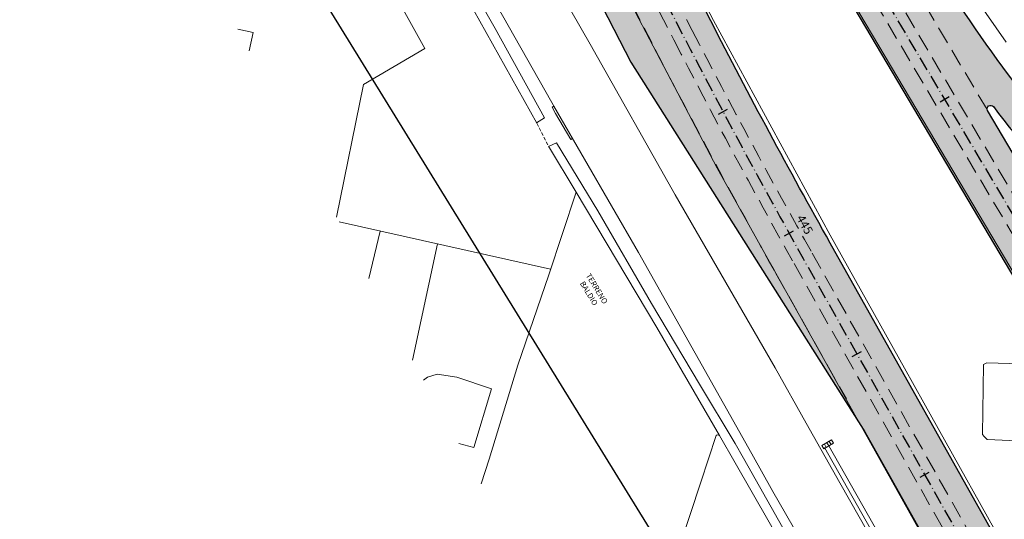
# Model space of a CAD drawing. Units: metres. Extents: x 674675 to 680851, y 7176859 to 7185862.
# Drawn here: x 679858 to 680000, y 7178522 to 7178594 of the extents above; entities that cross this region are included whole.
import ezdxf

# ---------------------------------------------------------------- set-up
doc = ezdxf.new("R2010")
doc.units = ezdxf.units.M
for name, pattern in [('DASHED', [0.75, 0.5, -0.25]), ('DASHED2', [0.375, 0.25, -0.125]), ('LIN3', [3, 2, -0.5, 0, -0.5])]:
    doc.linetypes.add(name, pattern=pattern)
for name, color, linetype, lineweight in [('BASE_DA_TORRE', 2, 'Continuous', 0), ('CALCADA', 44, 'Continuous', 0), ('CERCA_TELA', 2, 'TRACO0', 0), ("CURSO_D'AGUA", 150, 'Continuous', 0), ('DRENAGEM', 7, 'Continuous', 0), ('EDIFICACAO', 2, 'Continuous', 0), ('GRADE', 2, 'GRADE', 0), ('GUIA_REBAIXADA_EXISTENTE', 3, 'Continuous', 0), ('MURO_ALVENARIA', 3, 'Continuous', 0), ('Pavimentos', 3, 'Continuous', 0), ('PG-FAIXA DE TRAFEGO', 7, 'DASHED2', 0), ('PORTAO', 8, 'DASHED', 0), ('TERRENO', 251, 'Continuous', 0), ('VIA_ PAVIMENTADA', 1, 'Continuous', 0)]:
    doc.layers.add(name, color=color, linetype=linetype, lineweight=lineweight)
for name, color, linetype in [('PG-EIXO', 1, 'LIN3'), ('PG-EST', 2, 'Continuous'), ('PG-MFIO', 5, 'Continuous')]:
    doc.layers.add(name, color=color, linetype=linetype)
doc.styles.add('ARIAL', font='ARIAL.TTF', dxfattribs={"height": 2})
doc.styles.get("Standard").update_dxf_attribs({"font": 'ARIAL.TTF'})
doc.linetypes.add('GRADE', pattern='A,2,-0.2,["/\\",Standard,S=0.5,R=0,X=-0.1,Y=-0.25],-0.85', length=3.05)
doc.linetypes.add('TRACO0', pattern='A,2,-0.25,["0",Standard,S=0.5,R=0,X=-0.1,Y=-0.25],-0.3', length=2.55)

# ---------------------------------------------------------------- blocks, each defined once
blk = doc.blocks.new('BOCA_DE_LOBO')
at = {"color": 0, "linetype": 'Continuous', "flags": 128}
blk.add_lwpolyline([(-0.8085291153984144, 0.2695097057148814), (0.8085291153984144, 0.2695097057148814), (0.8085291153984144, -0.2695097047835588), (-0.8085291153984144, -0.2695097047835588)], close=True, dxfattribs=at)
for points in [[(-0.4042645576409996, 0.2695097057148814), (-0.4042645576409996, -0.2695097047835588)], [(0, 0.2695097057148814), (0, -0.2695097047835588)], [(0.4042645576409996, 0.2695097057148814), (0.4042645576409996, -0.2695097047835588)]]:
    blk.add_lwpolyline(points, dxfattribs=at)
blk = doc.blocks.new('AeccTickLine')
blk.add_line((0, -0.5), (0, 0.5))

msp = doc.modelspace()

# ---------------------------------------------------------------- hatches: boundary and pattern name
at = {"layer": 'Pavimentos'}
h = msp.add_hatch(color=143, dxfattribs=at)
h.paths.add_polyline_path([(679962.3542685149, 7178657.189418327), (679960.1166388451, 7178660.786182622), (679958.474778449, 7178663.395266963, 0.06113355814186037), (679956.6013381699, 7178658.897352872), (679962.8406660001, 7178648.374053366, -0.161783141833138)])
h.paths.add_polyline_path([(679963.1460141467, 7178659.368194932), (679959.7836551847, 7178664.774050314), (679959.0201387114, 7178664.298584489, 0.01319201896212858), (679958.474778449, 7178663.395266963), (679960.1166388451, 7178660.786182622), (679962.3542685149, 7178657.189418327, -0.04146713768524179)])
h.paths.add_polyline_path([(679989.7984624532, 7178654.857604685, 0.06167521727293039), (679998.0602518874, 7178617.796462649), (679998.8285749286, 7178617.928679751), (679994.5220023358, 7178634.368217559), (679990.9445862628, 7178653.424929013), (679989.0129963481, 7178672.026386445), (679988.4015928071, 7178682.59534403), (679988.0040092774, 7178682.347756207, 0.01172927927250388), (679988.263622171, 7178676.513151555), (679988.7128690965, 7178669.909315231, -0.6428496087774433), (679987.9127804495, 7178669.476313801, 0.192134672374645), (679973.6143420583, 7178673.386855902), (679959.7836551847, 7178664.774050314), (679963.1460141467, 7178659.368194932, -0.7657458064048079)])
h.paths.add_polyline_path([(679973.6143420583, 7178673.386855902, 0.2129636842112163), (679959.5716526913, 7178665.114898758), (679959.7836551847, 7178664.774050314)])
h.paths.add_polyline_path([(679988.2559070326, 7178685.113724558), (679988.1513593248, 7178687.58347017), (679988.0071346122, 7178687.723238444, 0.01079540081825298), (679988.0040092774, 7178682.347756207), (679988.4015928071, 7178682.59534403)])
h.paths.add_polyline_path([(679999.5147782825, 7178616.00631522), (679998.9993774708, 7178617.276672897), (679998.8285749286, 7178617.928679751), (679998.0602518874, 7178617.796462649, 0.00340387846581836), (679998.7802559416, 7178615.819947659)])
edge = h.paths.add_edge_path()
edge.add_line((680021.5031066544, 7178574.36411065), (680021.560006545, 7178574.402324825))
edge.add_line((680021.560006545, 7178574.402324825), (680015.5820882999, 7178583.38585507))
edge.add_line((680015.5820882999, 7178583.38585507), (680009.9889898928, 7178593.054494662))
edge.add_line((680009.9889898928, 7178593.054494662), (680003.9009838036, 7178605.19521495))
edge.add_line((680003.9009838036, 7178605.19521495), (679999.5147782825, 7178616.00631522))
edge.add_line((679999.5147782825, 7178616.00631522), (679998.7802559416, 7178615.819947659))
edge.add_arc((680143.5849615406, 7178669.688744156), 154.499999998558, 200.4057036407393, 213.9193305784877)
edge.add_line((680015.3771435661, 7178583.473864872), (680021.5031066544, 7178574.36411065))
for color, points in [(143, [(679960.6175150202, 7178626.648590803), (679949.9397982246, 7178644.652967555), (679937.7184758233, 7178665.132628731), (679933.7857565292, 7178671.592652675), (680018.3426222397, 7178528.745355726, -0.001108501319223215), (680021.7077253583, 7178523.031612477), (680009.640277919, 7178544.060066544), (680003.7491522827, 7178553.98695654), (679978.4151972134, 7178596.676147147)]), (143, [(679937.0810515642, 7178614.110593777), (679924.6590551904, 7178638.132732075), (679922.8676757294, 7178641.785303838), (679919.6747898277, 7178639.796992933), (679946.2210997175, 7178588.170433862), (679958.2669160782, 7178569.133325121), (679960.18620539, 7178570.24081723), (679958.7365334511, 7178572.844269592)]), (240, [(679923.0816946542, 7178641.918580183), (679922.8676757294, 7178641.785303838), (679924.6590551904, 7178638.132732075), (679937.0810515642, 7178614.110593777), (679958.7365334511, 7178572.844269592), (679960.18620539, 7178570.24081723), (679960.2102821359, 7178570.254710292, -0.005557973222925706), (679949.7783768012, 7178589.999581136)]), (143, [(679967.2052683233, 7178557.582665812, -0.002868750916523318), (679961.6201083967, 7178567.665684146), (679960.18620539, 7178570.24081723), (679958.2669160782, 7178569.133325121), (679979.4948700145, 7178535.584841955), (679977.4505500395, 7178539.248916782), (679973.817002082, 7178545.761396126), (679970.7758371664, 7178551.222995936)])]:
    msp.add_hatch(color=color, dxfattribs=at).paths.add_polyline_path(points)
h = msp.add_hatch(color=240, dxfattribs=at)
h.paths.add_polyline_path([(679946.2842721572, 7178656.367558097), (679943.8526876448, 7178654.853333614), (679949.9397982246, 7178644.652967555), (679960.6175150202, 7178626.648590803), (679978.4151972134, 7178596.676147147), (679985.4514364444, 7178584.819674012), (679987.8253814843, 7178586.189517204)])
h.paths.add_polyline_path([(679947.5578882918, 7178657.160679094), (679946.2842721572, 7178656.367558097), (679987.8253814843, 7178586.189517204), (679989.1246785797, 7178586.939253719)])
h.paths.add_polyline_path([(679948.8315044263, 7178657.953800091), (679947.5578882918, 7178657.160679094), (679989.1246785797, 7178586.939253719), (679990.4239756753, 7178587.688990233)])
h.paths.add_polyline_path([(679951.378736695, 7178659.540042084), (679948.8315044263, 7178657.953800091), (679990.4239756753, 7178587.688990233), (679993.0225698657, 7178589.188463261)])
h.paths.add_polyline_path([(679997.0068944525, 7178591.48754762, -0.01936870516383448), (679988.6067168723, 7178604.501036409), (679963.815656853, 7178646.382152539, -0.03966442367194373), (679962.8406660001, 7178648.374053366), (679956.6013381699, 7178658.897352872, 0.0256228138964726), (679956.1516791952, 7178656.898833911, -0.6978198966305251), (679954.3055691812, 7178656.558705497), (679952.2278141181, 7178660.068789415), (679951.378736695, 7178659.540042084), (679993.0225698657, 7178589.188463261)])
h = msp.add_hatch(color=240, dxfattribs=at)
h.paths.add_polyline_path([(679925.6368732742, 7178643.509770621), (679923.0816946542, 7178641.918580183), (679949.7783768012, 7178589.999581136, 0.005557973222925707), (679960.2102821359, 7178570.254710292), (679962.8096097879, 7178571.754606552, -0.005538357485079491), (679952.446334614, 7178591.371441592)])
h.paths.add_polyline_path([(679926.9144625833, 7178644.305365838), (679925.6368732742, 7178643.509770621), (679952.446334614, 7178591.371441592, 0.005538357485079266), (679962.8096097879, 7178571.754606552), (679964.109275626, 7178572.504555844, -0.005528505467270566), (679953.7803135199, 7178592.05737182)])
h.paths.add_polyline_path([(679928.1920518937, 7178645.100961057), (679926.9144625833, 7178644.305365838), (679953.7803135199, 7178592.05737182, 0.005528505467271023), (679964.109275626, 7178572.504555844), (679965.4089428138, 7178573.254505913, -0.005518623839733117), (679955.1142924263, 7178592.743302048)])
h.paths.add_polyline_path([(679930.7472305136, 7178646.692151494), (679928.1920518937, 7178645.100961057), (679955.1142924263, 7178592.743302048, 0.00551862383973289), (679965.4089428138, 7178573.254505913), (679968.0082812624, 7178574.754408403, -0.005498771219984299), (679957.782250239, 7178594.115162503)])
h = msp.add_hatch(color=240, dxfattribs=at)
h.paths.add_polyline_path([(679987.8253814843, 7178586.189517204), (679985.4514364444, 7178584.819674012), (680003.7491522827, 7178553.98695654), (680009.640277919, 7178544.060066544), (680021.7077253583, 7178523.031612477, -0.005545582222346279), (680038.1602074844, 7178494.226392156), (680045.5339981872, 7178480.977188458), (680061.4065832173, 7178452.916370786), (680072.358674485, 7178433.528385266), (680084.4800997317, 7178411.560424195), (680086.8618497286, 7178412.888415767), (680040.7815764023, 7178495.685304421, 0.006654124446085756), (680020.9242367258, 7178530.273513652)])
h.paths.add_polyline_path([(680032.2662662897, 7178513.796800525, 0.003326162264294666), (680022.2150439672, 7178531.037592618), (679989.1246785797, 7178586.939253719), (679987.8253814843, 7178586.189517204), (680020.9242367258, 7178530.273513652, -0.003316405197089574), (680030.9362885042, 7178513.100680707)])
h.paths.add_polyline_path([(680023.5058512094, 7178531.801671582), (679990.4239756753, 7178587.688990233), (679989.1246785797, 7178586.939253719), (680022.2150439672, 7178531.037592618, -0.003326162264294972), (680032.2662662897, 7178513.796800525), (680033.5962420529, 7178514.492919284, 0.003335899822354313)])
h.paths.add_polyline_path([(680033.5962420529, 7178514.492919284), (680032.2662662897, 7178513.796800525, -0.003327888526924931), (680042.0922608619, 7178496.414760553), (680088.1719642784, 7178413.618895911), (680089.4820788279, 7178414.349376054), (680043.4029453206, 7178497.144216686, 0.00331815096924351)], flags=17)
h.paths.add_polyline_path([(680042.0922608619, 7178496.414760553, 0.003327888526924939), (680032.2662662897, 7178513.796800525), (680030.9362885038, 7178513.100680707, -0.003337645594593389), (680040.7815764023, 7178495.685304421), (680086.8618497286, 7178412.888415767), (680088.1719642784, 7178413.618895911)], flags=17)
edge = h.paths.add_edge_path()
edge.add_line((680044.917891677, 7178534.80632421), (680036.593668083, 7178546.126912986))
edge.add_arc((679960.0306517716, 7178481.798812327), 100.0000000056503, 40.03691326744475, 43.14092537673129)
edge.add_line((680032.9980557605, 7178550.178326483), (680014.7795412072, 7178569.619203302))
edge.add_arc((680160.7143491835, 7178706.378231595), 199.999999996938, 215.0613638372091, 223.140925373157, ccw=False)
edge.add_line((679997.0068944525, 7178591.48754762), (679990.4239756758, 7178587.688990233))
edge.add_line((679990.4239756758, 7178587.688990233), (680023.5058512094, 7178531.801671582))
edge.add_arc((678731.4078015587, 7177766.958628772), 1501.500000015599, 30.23305799414038, 30.62293855677609, ccw=False)
edge.add_line((680028.6804236243, 7178522.99169292), (680031.1187245827, 7178524.765838171))
edge.add_arc((678731.4078015622, 7177766.958628755), 1504.500000020828, 30.24467725803013, 30.62293855910803)
edge.add_line((680026.0874656709, 7178533.329829548), (679997.773796474, 7178581.161913644))
edge.add_arc((679998.2040655549, 7178581.416606631), 0.4999999998750215, 37.55833826529607, 210.6229385099292, ccw=False)
edge.add_arc((680160.7143491927, 7178706.378231597), 204.5000000054372, 217.5583383155019, 218.6531822276764)
edge.add_line((680001.0119049357, 7178578.64656246), (680001.4858257968, 7178578.734423338))
edge.add_line((680001.4858257968, 7178578.734423338), (680002.4430011046, 7178578.405296516))
edge.add_line((680002.4430011046, 7178578.405296516), (680003.6765763583, 7178577.464391034))
edge.add_line((680003.6765763583, 7178577.464391034), (680017.1648259896, 7178561.505254687))
edge.add_line((680017.1648259896, 7178561.505254687), (680018.4048838787, 7178560.038032953))
edge.add_line((680018.4048838787, 7178560.038032953), (680024.459095251, 7178552.310976353))
edge.add_arc((679871.5882277297, 7178423.351688744), 199.9999999938375, 34.24726656176961, 40.15041481117822, ccw=False)
edge.add_line((680036.9115473644, 7178535.904787245), (680040.0638896058, 7178531.27447772))
edge.add_line((680040.0638896058, 7178531.27447772), (680044.917891677, 7178534.80632421))
h = msp.add_hatch(color=240, dxfattribs=at)
h.paths.add_polyline_path([(679969.8211796778, 7178559.051341332, -0.003622071061117059), (679962.8096097878, 7178571.754606552), (679960.2102821359, 7178570.254710292, 0.00073369716995546), (679961.6201084001, 7178567.665684139), (679973.817002082, 7178545.761396126), (679977.4505500395, 7178539.248916782), (679979.4948700145, 7178535.584841955), (679980.0346994416, 7178534.731699984), (680065.3494991121, 7178382.774411018), (680067.9532838507, 7178384.264685696)])
h.paths.add_polyline_path([(679971.12913535, 7178559.785679102, -0.003631922906298055), (679964.109275626, 7178572.504555844), (679962.8096097879, 7178571.754606552, 0.003622071061119544), (679969.8211796778, 7178559.051341332), (680067.9532838507, 7178384.264685696), (680069.2551762197, 7178385.009823035)])
h.paths.add_polyline_path([(679975.05300237, 7178561.988692404, -0.003661656645110947), (679968.0082812624, 7178574.754408403), (679965.4089428138, 7178573.254505913, 0.003641804363057334), (679972.4370910232, 7178560.52001687), (680070.5570685887, 7178385.754960374), (680073.1608533268, 7178387.245235052)])
h.paths.add_polyline_path([(679972.4370910232, 7178560.52001687, -0.003641804363057334), (679965.4089428138, 7178573.254505913), (679964.109275626, 7178572.504555844, 0.003631922906298287), (679971.12913535, 7178559.785679102), (680069.2551762197, 7178385.009823035), (680070.5570685887, 7178385.754960374)])

# ---------------------------------------------------------------- linework, layer by layer
msp.add_lwpolyline([(680049.8413246737, 7178357.041470661), (679885.4045258644, 7178623.954919547), (679989.2751503116, 7178687.946273472), (680153.7119491219, 7178421.03282458)], close=True)
at = {"layer": 'BASE_DA_TORRE', "flags": 128}
msp.add_lwpolyline([(680005.3532795182, 7178533.273742988), (679997.7143074948, 7178533.609482431), (679997.2916017049, 7178534.014351587), (679997.0188014329, 7178534.345997376), (679997.1851982747, 7178544.427988847), (679997.6375208844, 7178544.685256502), (680005.8159706306, 7178544.424303678), (680006.3634315601, 7178543.655413995), (680006.6223693074, 7178543.017117653), (680006.3508650126, 7178534.292822695)], close=True, dxfattribs=at)
at = {"layer": 'CALCADA'}
for points in [[(679865.6019676375, 7178671.859610287), (679864.290220336, 7178672.744399727), (679863.9961076083, 7178673.902581309), (679864.1787023931, 7178675.216499022), (679866.5468835765, 7178679.424171648), (679867.9086795982, 7178680.531505453), (679869.3788652568, 7178681.062338061), (679871.1081861515, 7178681.06287239), (679872.8774415383, 7178680.46271523), (679874.2157309382, 7178679.762559365), (679875.1389610445, 7178679.12773334), (679875.7683390114, 7178678.364334046), (679882.0436976883, 7178669.614358945), (679887.3937727752, 7178661.800232514), (679892.2501979647, 7178653.581288302), (679898.0109144219, 7178643.569659361), (679904.3701204223, 7178632.351940287), (679912.055594639, 7178619.275117813), (679919.1986989864, 7178606.150796521), (679926.6259450304, 7178593.023709726), (679933.7955914761, 7178580.084022012), (679932.6322152605, 7178579.382813116)], [(679934.3612683876, 7178575.94872668), (679935.4894926101, 7178576.477439534), (679941.4734418488, 7178566.675429367), (679949.2227105976, 7178553.24590822), (679956.1689744018, 7178541.579143435), (679961.3192338309, 7178533.020243644), (679962.5241272725, 7178530.883977452), (679969.8809036795, 7178517.84047321), (679978.2710928639, 7178503.086295201), (679987.5120999013, 7178486.792604462), (679996.6268499545, 7178470.938367018), (680005.283517046, 7178455.967420452), (680009.8622182478, 7178448.176805217), (680008.6245552269, 7178447.471140631)]]:
    msp.add_lwpolyline(points, dxfattribs=at)
at = {"layer": 'CERCA_TELA', "ltscale": 0.05, "flags": 128}
msp.add_lwpolyline([(679938.3449168196, 7178569.371871381), (679950.0124296807, 7178549.785744634), (679959.0296537527, 7178534.19751692)], dxfattribs=at)
at = {"layer": "CURSO_D'AGUA", "flags": 128}
msp.add_lwpolyline([(680060.1630874774, 7178383.385237567), (680048.3110223938, 7178404.153666618), (680038.484952973, 7178421.517938107), (680028.7716161542, 7178437.791069266), (680018.6441634211, 7178455.728309199), (680007.6642274894, 7178474.94547422), (679998.5096417402, 7178491.342597549), (679987.7461475667, 7178509.909494622), (679974.8217404581, 7178532.665118915)], dxfattribs=at)
at = {"layer": 'EDIFICACAO', "flags": 128}
msp.add_lwpolyline([(679894.580279245, 7178604.960101514), (679896.0176254894, 7178611.423331019), (679901.1286413663, 7178610.286701186), (679904.157466196, 7178611.846148852), (679909.8731402216, 7178601.804058698), (679908.6758819678, 7178599.789542771), (679909.974559969, 7178597.435518082), (679912.6282818771, 7178597.070109269), (679916.5019453351, 7178590.116994992), (679907.6420984234, 7178584.903089823), (679903.7390190612, 7178565.74087807)], dxfattribs=at)
at = {"layer": 'GRADE', "ltscale": 0.05, "flags": 128}
for points in [[(679896.8844529948, 7178642.672518309), (679911.7413606837, 7178616.438704567), (679923.508655427, 7178595.717253011), (679932.6672910051, 7178579.320014969)], [(679934.3370183295, 7178575.988762622), (679938.3449168182, 7178569.37187138)]]:
    msp.add_lwpolyline(points, dxfattribs=at)
at = {"layer": 'GUIA_REBAIXADA_EXISTENTE'}
msp.add_lwpolyline([(679935.646478774, 7178580.885069259), (679935.1396808551, 7178581.780291426), (679934.8786123667, 7178581.632496866), (679935.3860533262, 7178580.736138798), (679937.5724532037, 7178576.951223402), (679937.8322258169, 7178577.101284037)], close=True, dxfattribs=at)
at = {"layer": 'MURO_ALVENARIA', "flags": 128}
for points in [[(679889.4934958433, 7178592.928436431), (679891.689224128, 7178592.452586669), (679891.122939413, 7178589.781868495)], [(679938.3449168182, 7178569.37187138), (679934.3882622854, 7178557.403642746), (679929.9297459289, 7178544.341263119), (679925.76381242, 7178530.764153385), (679924.6363387447, 7178527.19668129)], [(679934.6613196931, 7178558.229596459), (679904.0943398479, 7178565.06378472)], [(679910.0478657276, 7178563.732690942), (679908.3972752008, 7178556.864183061)], [(679914.6886972337, 7178545.061558234), (679918.3280310469, 7178561.881405376)]]:
    msp.add_lwpolyline(points, dxfattribs=at)
at = {"layer": 'MURO_ALVENARIA'}
for points in [[(679996.9457620706, 7178467.846091667), (679992.1000056043, 7178476.380062331), (679983.2486365392, 7178491.894515662), (679971.1160892926, 7178513.049814026), (679961.3117384568, 7178530.20454073), (679959.0296537511, 7178534.197516919), (679958.7171521529, 7178534.269285114), (679958.5620157325, 7178534.166315041), (679956.3340615924, 7178527.414993312), (679953.2584521748, 7178518.095039946), (679944.5403281653, 7178491.508943995)], [(680065.2881553692, 7178378.69202127), (680064.3451262297, 7178378.672473112), (680062.7729487527, 7178378.989488847), (680061.7533620157, 7178379.527230241), (680060.9433671742, 7178380.395532761), (680060.2166450742, 7178381.173851538), (680052.3164022337, 7178395.571651236), (680043.3425254688, 7178411.305610087), (680034.5601412503, 7178426.722861459), (680024.9448253724, 7178443.508343653), (680014.9452881574, 7178460.920444642), (680005.1807700641, 7178478.372501027), (679994.8951191937, 7178496.402790952), (679985.6165492609, 7178512.261535874), (679974.1915800545, 7178532.425407802)]]:
    msp.add_lwpolyline(points, dxfattribs=at)
at = {"layer": 'PG-EIXO'}
msp.add_line((680022.2150439671, 7178531.037592618), (679885.6053801266, 7178761.820995629), dxfattribs=at)
at = {"layer": 'PG-EIXO', "color": 253, "flags": 128}
msp.add_lwpolyline([(677732.7528897095, 7182121.818009593), (677801.0884641076, 7182015.553636927), (678540.0665029798, 7180868.140825805), (679222.3944700765, 7179808.444396486), (679352.1875621597, 7179607.138483625, 0.01042005868700465), (679370.9462082757, 7179579.334063235, -0.01016250307498859), (679389.0368548494, 7179552.549530152), (679456.8639233889, 7179447.588968074, -0.010124544031327), (679473.8579259217, 7179420.085139881, 0.0106949335113957), (679491.9503620719, 7179390.87811667), (679587.3258295415, 7179244.023168582, -0.01474828217544724), (679636.368869052, 7179163.399411356), (679862.5857724342, 7178765.542067985, -0.01051543263815565), (679902.6145899242, 7178691.56311339), (679953.7803135202, 7178592.057371819, 0.009160612310471425), (679971.1291353502, 7178559.785679102), (680331.0671274515, 7177918.687045722, -0.01810660857697109), (680358.239157976, 7177865.899710227), (680375.165409958, 7177829.868061004, 0.02063901306331666), (680406.4389123458, 7177769.861313755), (680441.1293360906, 7177709.512672753, -0.001786496419080697), (680445.7301955144, 7177701.442258899)], format="xyb", dxfattribs=at)
at = {"layer": 'PG-FAIXA DE TRAFEGO', "ltscale": 10}
for p, q in [((680020.9242367247, 7178530.273513654), (679881.2166870425, 7178766.290372459)), ((679997.6979303185, 7178581.290079171), (679892.5756876966, 7178758.879776725)), ((680023.5058512095, 7178531.801671581), (679889.9940732119, 7178757.351618797)), ((679902.8610279439, 7178694.36406428), (679955.1142924265, 7178592.743302047)), ((679902.3681519827, 7178688.762162356), (679952.446334614, 7178591.371441592)), ((679901.8752760222, 7178683.160260429), (679949.7783768014, 7178589.999581136)), ((679972.437091024, 7178560.520016869), (680332.3750831251, 7177919.421383489)), ((679969.8211796769, 7178559.051341335), (680329.759171778, 7177917.952707956)), ((679967.2052683298, 7178557.582665801), (679977.3687121794, 7178539.480186747))]:
    msp.add_line(p, q, dxfattribs=at)
for radius in [998.5, 1001.5, 1004.5]:
    msp.add_arc((680843.0995843665, 7179049.344190459), radius, 207.212168985424, 209.311567942394, dxfattribs=at)
at = {"layer": 'PG-MFIO', "flags": 128}
for points in [[(680073.1790432439, 7178387.212836337), (680334.9909944722, 7177920.890059023), (679975.0530023708, 7178561.988692403, -0.009160612310471425), (679957.782250239, 7178594.115162503), (679903.3539039026, 7178699.96596621, 0.01051543264215424), (679863.2350215586, 7178774.111373481), (679726.3529901189, 7179014.851656677)], [(680219.0974736749, 7178169.118887344), (680038.1602074845, 7178494.226392156, 0.006654124446370439), (680018.3426222401, 7178528.745355726), (679872.4393008662, 7178775.229126132)], [(679893.6323228838, 7178673.030112132, 0.1726078209194017), (679879.1259024589, 7178686.962950432, 0.2285293194866135), (679864.3621883017, 7178686.579637599, -0.5459844427682607), (679862.9056912727, 7178687.421734756, -0.8028650631278027), (679891.1750616878, 7178695.090550599, -0.001946156173772524), (679898.3179989388, 7178681.331113154), (679946.221099718, 7178588.170433861), (679980.0346994427, 7178534.731699984), (680261.8516410468, 7178032.777307588), (680065.3313092026, 7178382.806809735)], [(680000.9824654605, 7178685.009559618, 0.2053264881957825), (680019.9540164266, 7178584.731874142), (680025.1959391034, 7178576.936752534)], [(680021.4319844316, 7178574.469874586), (680015.3771435665, 7178583.473864871, -0.1246043178325185), (679989.7984624532, 7178654.857604684, 1.247255551413723), (679963.8156568533, 7178646.382152538), (679988.6067168727, 7178604.501036408, 0.05467440312089452), (680014.779541208, 7178569.619203301), (680032.9980557621, 7178550.178326481, -0.03882539817732891), (680042.692311589, 7178538.075361592), (680044.9178916619, 7178534.806324217)], [(680226.9615804304, 7178173.495624136), (680046.02431424, 7178498.603128947, 0.006654124446370439), (680026.0874656942, 7178533.329829509), (679997.7737964742, 7178581.161913643, -0.9412375153325327), (679998.6004321005, 7178581.721391082, 0.02436345004739802), (680011.4960080284, 7178566.542125165), (680017.5230357007, 7178560.110717038, -0.03882539817364453), (680036.9115473528, 7178535.904787261), (680040.0638896059, 7178531.27447772)]]:
    msp.add_lwpolyline(points, format="xyb", dxfattribs=at)
at = {"layer": 'PORTAO', "flags": 128}
msp.add_lwpolyline([(679932.6672910039, 7178579.32001497), (679934.3370183274, 7178575.988762625)], dxfattribs=at)
at = {"layer": 'VIA_ PAVIMENTADA'}
for points in [[(680001.8789603919, 7178515.016201163), (679988.5484158598, 7178538.903492832), (679985.7591530295, 7178543.905153597), (679975.0368940347, 7178563.132134126), (679958.2052951154, 7178594.186347616), (679935.9846523913, 7178636.708183349), (679916.5276468336, 7178675.166022863), (679904.5661275125, 7178698.519295067), (679904.1689922644, 7178699.294648707), (679894.1003733841, 7178718.290981592), (679883.5111262111, 7178738.321280823)], [(679891.4803987022, 7178732.74346969), (679896.5960118761, 7178723.659087299), (679898.4458764895, 7178720.096697762), (679906.9631939926, 7178710.084365348), (679915.1251841612, 7178700.645193011), (679916.9600499269, 7178698.519295067), (679919.1293366665, 7178696.005932887), (679928.7013803945, 7178679.944428915), (679937.7184758235, 7178665.132628731), (679949.939798225, 7178644.652967554), (679960.6175150209, 7178626.648590802), (679978.4151972136, 7178596.676147146), (680003.7491522831, 7178553.98695654), (680009.6402779192, 7178544.060066544), (680027.8864126579, 7178512.264775272)], [(679988.9619643539, 7178487.492380043), (679966.7713388652, 7178526.073206764), (679963.6975701123, 7178531.541588284), (679947.3458189091, 7178560.632135198), (679935.6464788081, 7178580.885069243), (679907.5144452227, 7178630.578288373), (679891.0028073783, 7178659.631693549), (679887.2263199108, 7178665.654213103), (679878.8529916917, 7178677.341803357), (679875.5326425432, 7178680.964124801), (679874.0762890601, 7178681.841026436), (679872.7134554844, 7178682.343481362), (679870.9843285001, 7178682.566534432), (679869.7570326414, 7178682.46685958), (679867.4404929177, 7178681.644286679), (679865.72055627, 7178680.702489296), (679864.5711675063, 7178679.646073074), (679863.9703064258, 7178678.802431114), (679863.3854079625, 7178677.735711725), (679863.0446071207, 7178676.440003614), (679859.1160627737, 7178659.575915679), (679858.1096438324, 7178654.8520883)], [(679994.6556363053, 7178599.399798916), (680000.4462701286, 7178591.047542416)], [(679916.2916019749, 7178542.182916505), (679916.8904034683, 7178542.613805128), (679918.2680304442, 7178543.030784739), (679921.0892162125, 7178542.631046115), (679926.1294019785, 7178540.912420111), (679923.5526004657, 7178532.42695643), (679921.4027641169, 7178533.003827914)]]:
    msp.add_lwpolyline(points, dxfattribs=at)
at = {"layer": 'VIA_ PAVIMENTADA', "flags": 128}
for points in [[(679937.0810515645, 7178614.110593777), (679958.7365334516, 7178572.844269592), (679973.8170020817, 7178545.761396126), (679977.45055004, 7178539.248916782), (679998.5723439448, 7178501.391910874)], [(679991.1975106968, 7178501.30495304), (679976.4294420859, 7178527.317100548), (679971.5782424503, 7178535.958007882), (679967.0892400069, 7178543.95377327), (679952.6527641435, 7178568.987253309), (679940.3709440349, 7178590.74336667), (679929.3979372255, 7178609.931958879)]]:
    msp.add_lwpolyline(points, dxfattribs=at)

# ---------------------------------------------------------------- block references
at = {"layer": 'DRENAGEM', "rotation": 30.77931112162636}
msp.add_blockref('BOCA_DE_LOBO', (679974.6838235373, 7178532.896666759), dxfattribs=at)
at = {"layer": 'PG-EST', "yscale": 1.5, "zscale": 1.5}
for p, xscale, rotation in [((679991.5827040238, 7178582.786754834), 1.500000000124739, 300.6229385565518), ((679959.5595861541, 7178580.988479958), 1.500000000121412, 297.927614982174), ((679969.1027780118, 7178563.412526043), 1.500000000360701, 299.0735305632983), ((679978.8864172209, 7178545.968902559), 1.500000000308209, 299.3115679308974), ((679988.677587448, 7178528.529493579), 1.500000000308209, 299.3115679308974)]:
    msp.add_blockref('AeccTickLine', p, dxfattribs=dict(at, xscale=xscale, rotation=rotation))

# ---------------------------------------------------------------- texts
at = {"layer": 'PG-EST', "insert": (679970.4727680058, 7178564.174223928), "char_height": 1.27, "attachment_point": 8, "rotation": 299.0735305728641}
msp.add_mtext('445', dxfattribs=at)
at = {"layer": 'TERRENO', "insert": (679940.6701837354, 7178555.017798118), "char_height": 0.8, "width": 2.607366984942928, "attachment_point": 5, "rotation": 301.216623269885, "style": 'ARIAL'}
msp.add_mtext('TERRENO\\PBALDIO', dxfattribs=at)

doc.saveas('drawing.dxf')
